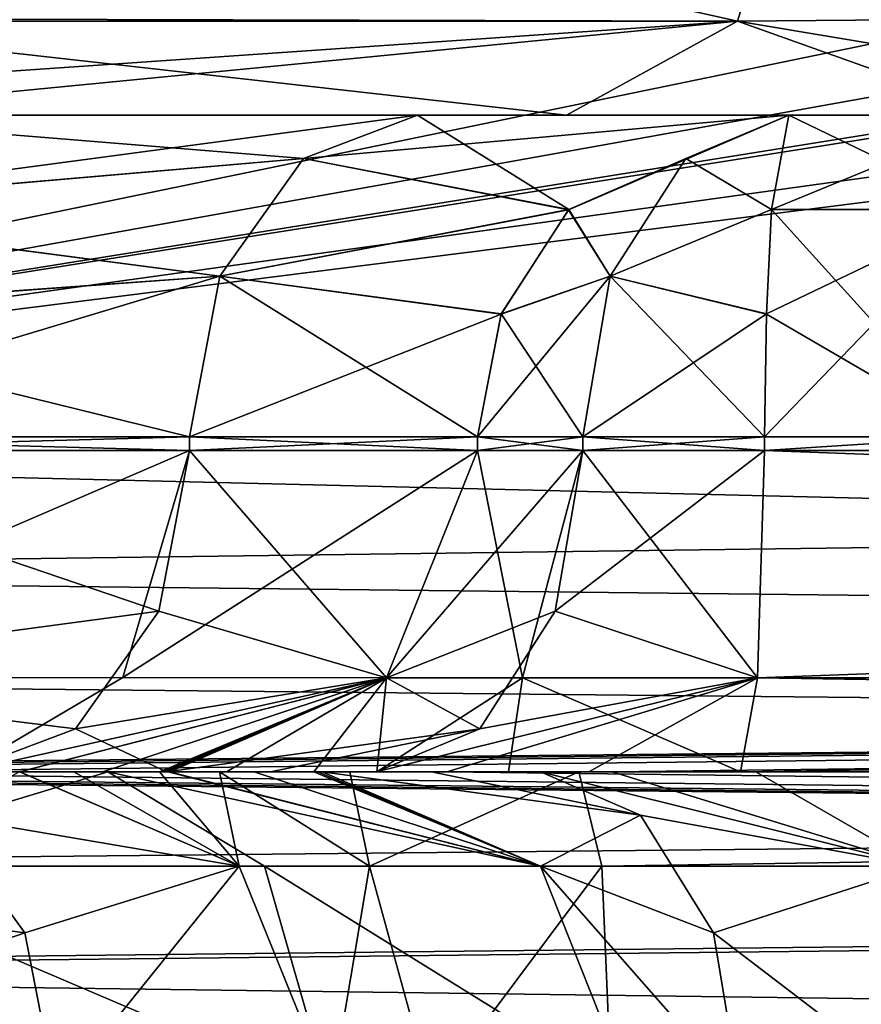
# Model space of a CAD drawing. Units: inches. Extents: x -5.3 to 2.7, y -3.8 to 7.8.
# Drawn here: x -3.4 to -3.2, y 4.5 to 4.8 of the extents above; entities that cross this region are included whole.
import ezdxf

# ---------------------------------------------------------------- set-up
doc = ezdxf.new("R2010")
doc.units = ezdxf.units.IN
doc.header["$LTSCALE"] = 65.185185
doc.header["$MEASUREMENT"] = 0
for name, color, linetype in [('154', 7, 'CONTINUOUS'), ('177', 7, 'CONTINUOUS'), ('178', 7, 'CONTINUOUS'), ('179', 7, 'CONTINUOUS'), ('220', 7, 'CONTINUOUS'), ('221', 7, 'CONTINUOUS'), ('327', 7, 'CONTINUOUS'), ('406', 7, 'CONTINUOUS'), ('423', 7, 'CONTINUOUS'), ('456', 7, 'CONTINUOUS'), ('457', 7, 'CONTINUOUS'), ('458', 7, 'CONTINUOUS'), ('459', 7, 'CONTINUOUS'), ('460', 7, 'CONTINUOUS'), ('461', 7, 'CONTINUOUS'), ('462', 7, 'CONTINUOUS'), ('470', 7, 'CONTINUOUS'), ('471', 7, 'CONTINUOUS'), ('472', 7, 'CONTINUOUS'), ('497', 7, 'CONTINUOUS'), ('498', 7, 'CONTINUOUS'), ('538', 7, 'CONTINUOUS'), ('551', 7, 'CONTINUOUS'), ('566', 7, 'CONTINUOUS'), ('568', 7, 'CONTINUOUS'), ('569', 7, 'CONTINUOUS'), ('570', 7, 'CONTINUOUS'), ('571', 7, 'CONTINUOUS'), ('572', 7, 'CONTINUOUS'), ('577', 7, 'CONTINUOUS'), ('578', 7, 'CONTINUOUS'), ('590', 7, 'CONTINUOUS'), ('597', 7, 'CONTINUOUS'), ('598', 7, 'CONTINUOUS'), ('605', 7, 'CONTINUOUS')]:
    doc.layers.add(name, color=color, linetype=linetype)

msp = doc.modelspace()

# ---------------------------------------------------------------- linework, layer by layer
at = {"layer": '154', "color": 161, "linetype": 'Continuous', "true_color": 0xa6abe6}
for points in [[(-3.6745, 4.61, 1.95968), (-0.91497, 4.61, 2.09464), (-3.53513, 4.61, 1.93409), (-3.6745, 4.61, 1.95968)], [(-3.53513, 4.61, 1.93409), (-0.91497, 4.61, 2.09464), (-3.4908, 4.61, 1.91925), (-3.53513, 4.61, 1.93409)], [(-3.4908, 4.61, 1.91925), (-0.91497, 4.61, 2.09464), (-3.13825, 4.61, 1.92583), (-3.4908, 4.61, 1.91925)], [(-3.46215, 4.61, 1.88171), (-3.4908, 4.61, 1.91925), (-3.13825, 4.61, 1.92583), (-3.46215, 4.61, 1.88171)], [(-3.22578, 4.61, 1.89954), (-3.46215, 4.61, 1.88171), (-3.18329, 4.61, 1.91813), (-3.22578, 4.61, 1.89954)], [(-3.18329, 4.61, 1.91813), (-3.46215, 4.61, 1.88171), (-3.13825, 4.61, 1.92583), (-3.18329, 4.61, 1.91813)], [(-3.35953, 4.61, -1.69319), (-3.34181, 4.61, -1.71098), (-3.35845, 4.61, -1.69693), (-3.35953, 4.61, -1.69319)], [(-3.35845, 4.61, -1.69693), (-3.34181, 4.61, -1.71098), (-3.35743, 4.61, -1.70071), (-3.35845, 4.61, -1.69693)], [(-3.35743, 4.61, -1.70071), (-3.34181, 4.61, -1.71098), (-3.32672, 4.61, -1.76521), (-3.35743, 4.61, -1.70071)], [(-3.3566, 4.61, 1.70381), (-3.33975, 4.61, 1.7449), (-3.33157, 4.61, 1.74043), (-3.3566, 4.61, 1.70381)], [(-3.34181, 4.61, -1.71098), (-3.30331, 4.61, -1.73725), (-3.32672, 4.61, -1.76521), (-3.34181, 4.61, -1.71098)], [(-3.33975, 4.61, 1.7449), (-3.31397, 4.61, 1.78079), (-3.33157, 4.61, 1.74043), (-3.33975, 4.61, 1.7449)], [(-3.32672, 4.61, -1.76521), (-3.30331, 4.61, -1.73725), (-3.29547, 4.61, -1.7985), (-3.32672, 4.61, -1.76521)], [(-3.30331, 4.61, -1.73725), (-3.23561, 4.61, -1.75735), (-3.29547, 4.61, -1.7985), (-3.30331, 4.61, -1.73725)], [(-3.23561, 4.61, -1.75735), (-3.27462, 4.61, -1.81368), (-3.29547, 4.61, -1.7985), (-3.23561, 4.61, -1.75735)], [(-2.44832, 4.61, -1.89802), (-3.27462, 4.61, -1.81368), (-3.23561, 4.61, -1.75735), (-2.44832, 4.61, -1.89802)], [(-1.42111, 4.61, -1.94257), (-2.44832, 4.61, -1.89802), (-3.23561, 4.61, -1.75735), (-1.42111, 4.61, -1.94257)]]:
    msp.add_3dface(points, dxfattribs=at)
at = {"layer": '177', "color": 161, "linetype": 'Continuous', "true_color": 0xa6abe6}
for points in [[(-3.33594, 4.58218, -1.59617), (-3.40093, 4.61, -1.6126), (-3.42463, 4.59727, -1.47094), (-3.33594, 4.58218, -1.59617)], [(-3.39932, 4.5625, -1.44709), (-3.42463, 4.59727, -1.47094), (-3.54436, 4.58218, -1.37495), (-3.39932, 4.5625, -1.44709)], [(-3.33594, 4.58218, -1.59617), (-3.42463, 4.59727, -1.47094), (-3.39932, 4.5625, -1.44709), (-3.33594, 4.58218, -1.59617)], [(-3.53645, 4.515, -1.34827), (-3.39932, 4.5625, -1.44709), (-3.54436, 4.58218, -1.37495), (-3.53645, 4.515, -1.34827)], [(-3.33594, 4.58218, -1.59617), (-3.39932, 4.5625, -1.44709), (-3.39006, 4.515, -1.43837), (-3.33594, 4.58218, -1.59617)], [(-3.30884, 4.515, -1.58986), (-3.33594, 4.58218, -1.59617), (-3.39006, 4.515, -1.43837), (-3.30884, 4.515, -1.58986)], [(-3.39006, 4.515, -1.43837), (-3.39932, 4.5625, -1.44709), (-3.53645, 4.515, -1.34827), (-3.39006, 4.515, -1.43837)]]:
    msp.add_3dface(points, dxfattribs=at)
at = {"layer": '178', "color": 161, "linetype": 'Continuous', "true_color": 0xa6abe6}
for points in [[(-3.40093, 4.61, -1.6126), (-3.33594, 4.58218, -1.59617), (-3.40077, 4.61, -1.6139), (-3.40093, 4.61, -1.6126)], [(-3.40077, 4.61, -1.6139), (-3.33594, 4.58218, -1.59617), (-3.38482, 4.61, -1.65611), (-3.40077, 4.61, -1.6139)], [(-3.33594, 4.58218, -1.59617), (-3.35953, 4.61, -1.69319), (-3.38482, 4.61, -1.65611), (-3.33594, 4.58218, -1.59617)], [(-3.34181, 4.61, -1.71098), (-3.35953, 4.61, -1.69319), (-3.33594, 4.58218, -1.59617), (-3.34181, 4.61, -1.71098)], [(-3.30331, 4.61, -1.73725), (-3.34181, 4.61, -1.71098), (-3.29748, 4.58218, -1.66052), (-3.30331, 4.61, -1.73725)], [(-3.29748, 4.58218, -1.66052), (-3.34181, 4.61, -1.71098), (-3.33594, 4.58218, -1.59617), (-3.29748, 4.58218, -1.66052)], [(-3.23561, 4.61, -1.75735), (-3.30331, 4.61, -1.73725), (-3.29748, 4.58218, -1.66052), (-3.23561, 4.61, -1.75735)], [(-3.22879, 4.58218, -1.69052), (-3.23561, 4.61, -1.75735), (-3.29748, 4.58218, -1.66052), (-3.22879, 4.58218, -1.69052)], [(-3.30884, 4.515, -1.58986), (-3.29748, 4.58218, -1.66052), (-3.33594, 4.58218, -1.59617), (-3.30884, 4.515, -1.58986)], [(-3.27909, 4.515, -1.63963), (-3.29748, 4.58218, -1.66052), (-3.30884, 4.515, -1.58986), (-3.27909, 4.515, -1.63963)], [(-3.22879, 4.58218, -1.69052), (-3.29748, 4.58218, -1.66052), (-3.27909, 4.515, -1.63963), (-3.22879, 4.58218, -1.69052)], [(-3.22596, 4.515, -1.66284), (-3.22879, 4.58218, -1.69052), (-3.27909, 4.515, -1.63963), (-3.22596, 4.515, -1.66284)]]:
    msp.add_3dface(points, dxfattribs=at)
at = {"layer": '179', "color": 161, "linetype": 'Continuous', "true_color": 0xa6abe6}
for points in [[(-1.42111, 4.61, -1.94257), (-3.23561, 4.61, -1.75735), (-3.22879, 4.58218, -1.69052), (-1.42111, 4.61, -1.94257)], [(-1.41429, 4.58218, -1.87574), (-1.42111, 4.61, -1.94257), (-3.22879, 4.58218, -1.69052), (-1.41429, 4.58218, -1.87574)], [(-3.22596, 4.515, -1.66284), (-1.41429, 4.58218, -1.87574), (-3.22879, 4.58218, -1.69052), (-3.22596, 4.515, -1.66284)], [(-1.41146, 4.515, -1.84806), (-1.41429, 4.58218, -1.87574), (-3.22596, 4.515, -1.66284), (-1.41146, 4.515, -1.84806)]]:
    msp.add_3dface(points, dxfattribs=at)
at = {"layer": '220', "color": 161, "linetype": 'Continuous', "true_color": 0xa6abe6}
for points in [[(-3.27911, 4.61, 1.85248), (-3.21736, 4.59727, 1.84783), (-3.31149, 4.61, 1.78884), (-3.27911, 4.61, 1.85248)], [(-3.31149, 4.61, 1.78884), (-3.21736, 4.59727, 1.84783), (-3.24696, 4.58218, 1.77018), (-3.31149, 4.61, 1.78884)], [(-3.24696, 4.61, 1.88496), (-3.21736, 4.59727, 1.84783), (-3.27911, 4.61, 1.85248), (-3.24696, 4.61, 1.88496)], [(-3.22578, 4.61, 1.89954), (-3.13497, 4.58218, 1.85874), (-3.24696, 4.61, 1.88496), (-3.22578, 4.61, 1.89954)], [(-3.24696, 4.61, 1.88496), (-3.13497, 4.58218, 1.85874), (-3.21736, 4.59727, 1.84783), (-3.24696, 4.61, 1.88496)], [(-3.22578, 4.61, 1.89954), (-3.18329, 4.61, 1.91813), (-3.13497, 4.58218, 1.85874), (-3.22578, 4.61, 1.89954)], [(-3.18329, 4.61, 1.91813), (-3.13825, 4.61, 1.92583), (-3.13497, 4.58218, 1.85874), (-3.18329, 4.61, 1.91813)], [(-3.21736, 4.59727, 1.84783), (-3.19579, 4.5625, 1.82056), (-3.24696, 4.58218, 1.77018), (-3.21736, 4.59727, 1.84783)], [(-3.21736, 4.59727, 1.84783), (-3.13497, 4.58218, 1.85874), (-3.19579, 4.5625, 1.82056), (-3.21736, 4.59727, 1.84783)], [(-3.19579, 4.5625, 1.82056), (-3.18789, 4.515, 1.81057), (-3.24696, 4.58218, 1.77018), (-3.19579, 4.5625, 1.82056)], [(-3.24696, 4.58218, 1.77018), (-3.18789, 4.515, 1.81057), (-3.22023, 4.515, 1.76245), (-3.24696, 4.58218, 1.77018)], [(-3.13497, 4.58218, 1.85874), (-3.13361, 4.515, 1.83094), (-3.19579, 4.5625, 1.82056), (-3.13497, 4.58218, 1.85874)], [(-3.19579, 4.5625, 1.82056), (-3.13361, 4.515, 1.83094), (-3.18789, 4.515, 1.81057), (-3.19579, 4.5625, 1.82056)]]:
    msp.add_3dface(points, dxfattribs=at)
at = {"layer": '221', "color": 161, "linetype": 'Continuous', "true_color": 0xa6abe6}
for points in [[(-3.46677, 4.58218, 1.56027), (-3.48244, 4.61, 1.62559), (-3.37484, 4.61, 1.68392), (-3.46677, 4.58218, 1.56027)], [(-3.37484, 4.61, 1.68392), (-3.48244, 4.61, 1.62559), (-3.4144, 4.61, 1.65382), (-3.37484, 4.61, 1.68392)], [(-3.46677, 4.58218, 1.56027), (-3.37484, 4.61, 1.68392), (-3.32853, 4.58213, 1.63555), (-3.46677, 4.58218, 1.56027)], [(-3.35711, 4.61, 1.70194), (-3.24696, 4.58218, 1.77018), (-3.37484, 4.61, 1.68392), (-3.35711, 4.61, 1.70194)], [(-3.37484, 4.61, 1.68392), (-3.24696, 4.58218, 1.77018), (-3.32853, 4.58213, 1.63555), (-3.37484, 4.61, 1.68392)], [(-3.3566, 4.61, 1.70381), (-3.24696, 4.58218, 1.77018), (-3.35711, 4.61, 1.70194), (-3.3566, 4.61, 1.70381)], [(-3.3566, 4.61, 1.70381), (-3.33157, 4.61, 1.74043), (-3.24696, 4.58218, 1.77018), (-3.3566, 4.61, 1.70381)], [(-3.33157, 4.61, 1.74043), (-3.31397, 4.61, 1.78079), (-3.24696, 4.58218, 1.77018), (-3.33157, 4.61, 1.74043)], [(-3.24696, 4.58218, 1.77018), (-3.31397, 4.61, 1.78079), (-3.3127, 4.61, 1.7848), (-3.24696, 4.58218, 1.77018)], [(-3.31149, 4.61, 1.78884), (-3.24696, 4.58218, 1.77018), (-3.3127, 4.61, 1.7848), (-3.31149, 4.61, 1.78884)], [(-3.30934, 4.515, 1.61545), (-3.46028, 4.515, 1.53321), (-3.46677, 4.58218, 1.56027), (-3.30934, 4.515, 1.61545)], [(-3.30934, 4.515, 1.61545), (-3.46677, 4.58218, 1.56027), (-3.32853, 4.58213, 1.63555), (-3.30934, 4.515, 1.61545)], [(-3.24696, 4.58218, 1.77018), (-3.22023, 4.515, 1.76245), (-3.32853, 4.58213, 1.63555), (-3.24696, 4.58218, 1.77018)], [(-3.22023, 4.515, 1.76245), (-3.30934, 4.515, 1.61545), (-3.32853, 4.58213, 1.63555), (-3.22023, 4.515, 1.76245)]]:
    msp.add_3dface(points, dxfattribs=at)
at = {"layer": '327', "color": 161, "linetype": 'Continuous', "true_color": 0xa6abe6}
for points in [[(-3.6745, 4.61, 1.95968), (-3.67778, 4.58217, 2.02678), (-0.91497, 4.61, 2.09464), (-3.6745, 4.61, 1.95968)], [(-0.91497, 4.61, 2.09464), (-3.67778, 4.58217, 2.02678), (-0.91319, 4.58209, 2.16206), (-0.91497, 4.61, 2.09464)], [(-3.67914, 4.515, 2.05456), (-0.91245, 4.515, 2.18988), (-0.91319, 4.58209, 2.16206), (-3.67914, 4.515, 2.05456)], [(-3.67879, 4.55134, 2.04734), (-3.67914, 4.515, 2.05456), (-0.91319, 4.58209, 2.16206), (-3.67879, 4.55134, 2.04734)], [(-3.67778, 4.58217, 2.02678), (-3.67879, 4.55134, 2.04734), (-0.91319, 4.58209, 2.16206), (-3.67778, 4.58217, 2.02678)]]:
    msp.add_3dface(points, dxfattribs=at)
at = {"layer": '406', "color": 161, "linetype": 'Continuous', "true_color": 0xa6abe6}
for points in [[(-3.7729, 4.61, -1.76282), (-1.02613, 4.58209, -2.1108), (-3.77972, 4.58218, -1.82964), (-3.7729, 4.61, -1.76282)], [(-1.02613, 4.58209, -2.1108), (-3.7729, 4.61, -1.76282), (-3.72483, 4.61, -1.76772), (-1.02613, 4.58209, -2.1108)], [(-3.6636, 4.61, -1.77397), (-1.02613, 4.58209, -2.1108), (-3.72483, 4.61, -1.76772), (-3.6636, 4.61, -1.77397)], [(-3.51051, 4.61, -1.7896), (-1.02613, 4.58209, -2.1108), (-3.6636, 4.61, -1.77397), (-3.51051, 4.61, -1.7896)], [(-3.27462, 4.61, -1.81368), (-1.02613, 4.58209, -2.1108), (-3.51051, 4.61, -1.7896), (-3.27462, 4.61, -1.81368)], [(-2.44832, 4.61, -1.89802), (-1.02613, 4.58209, -2.1108), (-3.27462, 4.61, -1.81368), (-2.44832, 4.61, -1.89802)], [(-3.77972, 4.58218, -1.82964), (-1.02613, 4.58209, -2.1108), (-3.78181, 4.55136, -1.85013), (-3.77972, 4.58218, -1.82964)], [(-1.02613, 4.58209, -2.1108), (-1.02687, 4.515, -2.13861), (-3.78181, 4.55136, -1.85013), (-1.02613, 4.58209, -2.1108)], [(-3.78181, 4.55136, -1.85013), (-1.02687, 4.515, -2.13861), (-3.78254, 4.515, -1.85733), (-3.78181, 4.55136, -1.85013)]]:
    msp.add_3dface(points, dxfattribs=at)
at = {"layer": '423', "color": 161, "linetype": 'Continuous', "true_color": 0xa6abe6}
for points in [[(-3.72483, 4.61, -1.8619), (-0.96983, 4.61, -2.06973), (-3.58483, 4.61, -1.84), (-3.72483, 4.61, -1.8619)], [(-3.58483, 4.61, -1.84), (-0.96983, 4.61, -2.06973), (-3.54014, 4.61, -1.82635), (-3.58483, 4.61, -1.84)], [(-3.51051, 4.61, -1.7896), (-3.54014, 4.61, -1.82635), (-3.18787, 4.61, -1.84223), (-3.51051, 4.61, -1.7896)], [(-3.54014, 4.61, -1.82635), (-0.96983, 4.61, -2.06973), (-3.18787, 4.61, -1.84223), (-3.54014, 4.61, -1.82635)], [(-3.27462, 4.61, -1.81368), (-3.51051, 4.61, -1.7896), (-3.23267, 4.61, -1.83335), (-3.27462, 4.61, -1.81368)], [(-3.23267, 4.61, -1.83335), (-3.51051, 4.61, -1.7896), (-3.18787, 4.61, -1.84223), (-3.23267, 4.61, -1.83335)], [(-3.35745, 4.61, 1.70071), (-3.4144, 4.61, 1.65382), (-3.4181, 4.61, 1.59439), (-3.35745, 4.61, 1.70071)], [(-3.37484, 4.61, 1.68392), (-3.4144, 4.61, 1.65382), (-3.35745, 4.61, 1.70071), (-3.37484, 4.61, 1.68392)], [(-3.40077, 4.61, -1.6139), (-3.38482, 4.61, -1.65611), (-3.37627, 4.61, -1.65171), (-3.40077, 4.61, -1.6139)], [(-3.38482, 4.61, -1.65611), (-3.35953, 4.61, -1.69319), (-3.37627, 4.61, -1.65171), (-3.38482, 4.61, -1.65611)], [(-3.35711, 4.61, 1.70194), (-3.37484, 4.61, 1.68392), (-3.35745, 4.61, 1.70071), (-3.35711, 4.61, 1.70194)], [(-3.3127, 4.61, 1.7848), (-3.31397, 4.61, 1.78079), (-3.29527, 4.61, 1.79869), (-3.3127, 4.61, 1.7848)], [(-3.31149, 4.61, 1.78884), (-3.3127, 4.61, 1.7848), (-3.29527, 4.61, 1.79869), (-3.31149, 4.61, 1.78884)], [(-3.27911, 4.61, 1.85248), (-3.31149, 4.61, 1.78884), (-3.29527, 4.61, 1.79869), (-3.27911, 4.61, 1.85248)], [(-3.25644, 4.61, 1.82375), (-3.27911, 4.61, 1.85248), (-3.29527, 4.61, 1.79869), (-3.25644, 4.61, 1.82375)], [(-3.24696, 4.61, 1.88496), (-3.27911, 4.61, 1.85248), (-3.25644, 4.61, 1.82375), (-3.24696, 4.61, 1.88496)], [(-3.18787, 4.61, 1.84223), (-3.24696, 4.61, 1.88496), (-3.25644, 4.61, 1.82375), (-3.18787, 4.61, 1.84223)], [(-3.22578, 4.61, 1.89954), (-3.24696, 4.61, 1.88496), (-3.18787, 4.61, 1.84223), (-3.22578, 4.61, 1.89954)], [(-2.39635, 4.61, 1.96212), (-3.22578, 4.61, 1.89954), (-3.18787, 4.61, 1.84223), (-2.39635, 4.61, 1.96212)], [(-0.96983, 4.61, -2.06973), (-2.44832, 4.61, -1.89802), (-3.18787, 4.61, -1.84223), (-0.96983, 4.61, -2.06973)], [(-1.36911, 4.61, 1.97944), (-2.39635, 4.61, 1.96212), (-3.18787, 4.61, 1.84223), (-1.36911, 4.61, 1.97944)]]:
    msp.add_3dface(points, dxfattribs=at)
at = {"layer": '456', "color": 161, "linetype": 'Continuous', "true_color": 0xa6abe6}
for points in [[(-1.36197, 4.705, -1.88471), (-3.18073, 4.705, -1.7475), (-3.18282, 4.63782, -1.77525), (-1.36197, 4.705, -1.88471)], [(-1.36197, 4.705, -1.88471), (-3.18282, 4.63782, -1.77525), (-1.36406, 4.63782, -1.91245), (-1.36197, 4.705, -1.88471)], [(-3.18787, 4.61, -1.84223), (-2.44832, 4.61, -1.89802), (-1.36406, 4.63782, -1.91245), (-3.18787, 4.61, -1.84223)], [(-3.18282, 4.63782, -1.77525), (-3.18787, 4.61, -1.84223), (-1.36406, 4.63782, -1.91245), (-3.18282, 4.63782, -1.77525)]]:
    msp.add_3dface(points, dxfattribs=at)
at = {"layer": '457', "color": 161, "linetype": 'Continuous', "true_color": 0xa6abe6}
for points in [[(-3.11793, 4.709, -1.75224), (-3.18073, 4.709, -1.7475), (-3.18073, 4.705, -1.7475), (-3.11793, 4.709, -1.75224)], [(-1.42539, 4.709, -1.87992), (-3.11793, 4.709, -1.75224), (-3.18073, 4.705, -1.7475), (-1.42539, 4.709, -1.87992)], [(-1.36197, 4.709, -1.88471), (-1.42539, 4.709, -1.87992), (-3.18073, 4.705, -1.7475), (-1.36197, 4.709, -1.88471)], [(-1.36197, 4.705, -1.88471), (-1.36197, 4.709, -1.88471), (-3.18073, 4.705, -1.7475), (-1.36197, 4.705, -1.88471)]]:
    msp.add_3dface(points, dxfattribs=at)
at = {"layer": '458', "color": 161, "linetype": 'Continuous', "true_color": 0xa6abe6}
for points in [[(-3.11584, 4.77618, -1.72449), (-3.11078, 4.804, -1.65751), (-3.17863, 4.7762, -1.71974), (-3.11584, 4.77618, -1.72449)], [(-3.17863, 4.7762, -1.71974), (-3.11078, 4.804, -1.65751), (-3.17358, 4.804, -1.65277), (-3.17863, 4.7762, -1.71974)], [(-3.11793, 4.709, -1.75224), (-3.11584, 4.77618, -1.72449), (-3.18073, 4.709, -1.7475), (-3.11793, 4.709, -1.75224)], [(-3.18073, 4.709, -1.7475), (-3.11584, 4.77618, -1.72449), (-3.18018, 4.74536, -1.74029), (-3.18073, 4.709, -1.7475)], [(-3.18018, 4.74536, -1.74029), (-3.11584, 4.77618, -1.72449), (-3.17863, 4.7762, -1.71974), (-3.18018, 4.74536, -1.74029)]]:
    msp.add_3dface(points, dxfattribs=at)
at = {"layer": '459', "color": 161, "linetype": 'Continuous', "true_color": 0xa6abe6}
for points in [[(-3.17358, 4.804, -1.65277), (-3.23864, 4.77611, -1.66974), (-3.20402, 4.79127, -1.68924), (-3.17358, 4.804, -1.65277)], [(-3.17863, 4.7762, -1.71974), (-3.17358, 4.804, -1.65277), (-3.20402, 4.79127, -1.68924), (-3.17863, 4.7762, -1.71974)], [(-3.20402, 4.79127, -1.68924), (-3.23864, 4.77611, -1.66974), (-3.2263, 4.7565, -1.71593), (-3.20402, 4.79127, -1.68924)], [(-3.17863, 4.7762, -1.71974), (-3.20402, 4.79127, -1.68924), (-3.2263, 4.7565, -1.71593), (-3.17863, 4.7762, -1.71974)], [(-3.18018, 4.74536, -1.74029), (-3.17863, 4.7762, -1.71974), (-3.2263, 4.7565, -1.71593), (-3.18018, 4.74536, -1.74029)], [(-3.23864, 4.77611, -1.66974), (-3.25857, 4.74521, -1.67493), (-3.2263, 4.7565, -1.71593), (-3.23864, 4.77611, -1.66974)], [(-3.26551, 4.709, -1.67674), (-3.23445, 4.709, -1.72571), (-3.2263, 4.7565, -1.71593), (-3.26551, 4.709, -1.67674)], [(-3.25857, 4.74521, -1.67493), (-3.26551, 4.709, -1.67674), (-3.2263, 4.7565, -1.71593), (-3.25857, 4.74521, -1.67493)], [(-3.23445, 4.709, -1.72571), (-3.18018, 4.74536, -1.74029), (-3.2263, 4.7565, -1.71593), (-3.23445, 4.709, -1.72571)], [(-3.18073, 4.709, -1.7475), (-3.18018, 4.74536, -1.74029), (-3.23445, 4.709, -1.72571), (-3.18073, 4.709, -1.7475)]]:
    msp.add_3dface(points, dxfattribs=at)
at = {"layer": '460', "color": 161, "linetype": 'Continuous', "true_color": 0xa6abe6}
for points in [[(-3.26551, 4.705, -1.67674), (-3.23445, 4.705, -1.72571), (-3.26551, 4.709, -1.67674), (-3.26551, 4.705, -1.67674)], [(-3.26551, 4.709, -1.67674), (-3.23445, 4.705, -1.72571), (-3.23445, 4.709, -1.72571), (-3.26551, 4.709, -1.67674)], [(-3.18073, 4.705, -1.7475), (-3.18073, 4.709, -1.7475), (-3.23445, 4.709, -1.72571), (-3.18073, 4.705, -1.7475)], [(-3.23445, 4.705, -1.72571), (-3.18073, 4.705, -1.7475), (-3.23445, 4.709, -1.72571), (-3.23445, 4.705, -1.72571)]]:
    msp.add_3dface(points, dxfattribs=at)
at = {"layer": '461', "color": 161, "linetype": 'Continuous', "true_color": 0xa6abe6}
for points in [[(-3.26551, 4.705, -1.67674), (-3.29243, 4.63782, -1.68376), (-3.23445, 4.705, -1.72571), (-3.26551, 4.705, -1.67674)], [(-3.29243, 4.63782, -1.68376), (-3.24261, 4.6575, -1.73548), (-3.23445, 4.705, -1.72571), (-3.29243, 4.63782, -1.68376)], [(-3.24261, 4.6575, -1.73548), (-3.18073, 4.705, -1.7475), (-3.23445, 4.705, -1.72571), (-3.24261, 4.6575, -1.73548)], [(-3.18073, 4.705, -1.7475), (-3.24261, 4.6575, -1.73548), (-3.18282, 4.63782, -1.77525), (-3.18073, 4.705, -1.7475)], [(-3.29243, 4.63782, -1.68376), (-3.26489, 4.62273, -1.76217), (-3.24261, 4.6575, -1.73548), (-3.29243, 4.63782, -1.68376)], [(-3.24261, 4.6575, -1.73548), (-3.26489, 4.62273, -1.76217), (-3.18282, 4.63782, -1.77525), (-3.24261, 4.6575, -1.73548)], [(-3.29243, 4.63782, -1.68376), (-3.35743, 4.61, -1.70071), (-3.26489, 4.62273, -1.76217), (-3.29243, 4.63782, -1.68376)], [(-3.29547, 4.61, -1.7985), (-3.27462, 4.61, -1.81368), (-3.18282, 4.63782, -1.77525), (-3.29547, 4.61, -1.7985)], [(-3.26489, 4.62273, -1.76217), (-3.29547, 4.61, -1.7985), (-3.18282, 4.63782, -1.77525), (-3.26489, 4.62273, -1.76217)], [(-3.27462, 4.61, -1.81368), (-3.23267, 4.61, -1.83335), (-3.18282, 4.63782, -1.77525), (-3.27462, 4.61, -1.81368)], [(-3.23267, 4.61, -1.83335), (-3.18787, 4.61, -1.84223), (-3.18282, 4.63782, -1.77525), (-3.23267, 4.61, -1.83335)], [(-3.35743, 4.61, -1.70071), (-3.32672, 4.61, -1.76521), (-3.26489, 4.62273, -1.76217), (-3.35743, 4.61, -1.70071)], [(-3.32672, 4.61, -1.76521), (-3.29547, 4.61, -1.7985), (-3.26489, 4.62273, -1.76217), (-3.32672, 4.61, -1.76521)]]:
    msp.add_3dface(points, dxfattribs=at)
at = {"layer": '462', "color": 161, "linetype": 'Continuous', "true_color": 0xa6abe6}
for points in [[(-3.49942, 4.705, -1.44124), (-3.50662, 4.63782, -1.46812), (-3.3507, 4.705, -1.52744), (-3.49942, 4.705, -1.44124)], [(-3.50662, 4.63782, -1.46812), (-3.3704, 4.63788, -1.54701), (-3.3507, 4.705, -1.52744), (-3.50662, 4.63782, -1.46812)], [(-3.3507, 4.705, -1.52744), (-3.3704, 4.63788, -1.54701), (-3.26551, 4.705, -1.67674), (-3.3507, 4.705, -1.52744)], [(-3.26551, 4.705, -1.67674), (-3.3704, 4.63788, -1.54701), (-3.29243, 4.63782, -1.68376), (-3.26551, 4.705, -1.67674)], [(-3.50662, 4.63782, -1.46812), (-3.41771, 4.61, -1.59449), (-3.3704, 4.63788, -1.54701), (-3.50662, 4.63782, -1.46812)], [(-3.3704, 4.63788, -1.54701), (-3.41771, 4.61, -1.59449), (-3.29243, 4.63782, -1.68376), (-3.3704, 4.63788, -1.54701)], [(-3.41771, 4.61, -1.59449), (-3.40093, 4.61, -1.6126), (-3.29243, 4.63782, -1.68376), (-3.41771, 4.61, -1.59449)], [(-3.40093, 4.61, -1.6126), (-3.40077, 4.61, -1.6139), (-3.29243, 4.63782, -1.68376), (-3.40093, 4.61, -1.6126)], [(-3.40077, 4.61, -1.6139), (-3.37627, 4.61, -1.65171), (-3.29243, 4.63782, -1.68376), (-3.40077, 4.61, -1.6139)], [(-3.37627, 4.61, -1.65171), (-3.35953, 4.61, -1.69319), (-3.29243, 4.63782, -1.68376), (-3.37627, 4.61, -1.65171)], [(-3.35953, 4.61, -1.69319), (-3.35845, 4.61, -1.69693), (-3.29243, 4.63782, -1.68376), (-3.35953, 4.61, -1.69319)], [(-3.35845, 4.61, -1.69693), (-3.35743, 4.61, -1.70071), (-3.29243, 4.63782, -1.68376), (-3.35845, 4.61, -1.69693)]]:
    msp.add_3dface(points, dxfattribs=at)
at = {"layer": '470', "color": 161, "linetype": 'Continuous', "true_color": 0xa6abe6}
for points in [[(-3.49942, 4.705, 1.44124), (-3.35973, 4.6575, 1.53641), (-3.50662, 4.63782, 1.46812), (-3.49942, 4.705, 1.44124)], [(-3.3507, 4.705, 1.52744), (-3.35973, 4.6575, 1.53641), (-3.49942, 4.705, 1.44124), (-3.3507, 4.705, 1.52744)], [(-3.29243, 4.63782, 1.68376), (-3.35973, 4.6575, 1.53641), (-3.3507, 4.705, 1.52744), (-3.29243, 4.63782, 1.68376)], [(-3.26551, 4.705, 1.67674), (-3.29243, 4.63782, 1.68376), (-3.3507, 4.705, 1.52744), (-3.26551, 4.705, 1.67674)], [(-3.35973, 4.6575, 1.53641), (-3.3844, 4.62273, 1.56092), (-3.50662, 4.63782, 1.46812), (-3.35973, 4.6575, 1.53641)], [(-3.29243, 4.63782, 1.68376), (-3.3844, 4.62273, 1.56092), (-3.35973, 4.6575, 1.53641), (-3.29243, 4.63782, 1.68376)], [(-3.3844, 4.62273, 1.56092), (-3.4181, 4.61, 1.59439), (-3.50662, 4.63782, 1.46812), (-3.3844, 4.62273, 1.56092)], [(-3.29243, 4.63782, 1.68376), (-3.35745, 4.61, 1.70071), (-3.3844, 4.62273, 1.56092), (-3.29243, 4.63782, 1.68376)], [(-3.35745, 4.61, 1.70071), (-3.4181, 4.61, 1.59439), (-3.3844, 4.62273, 1.56092), (-3.35745, 4.61, 1.70071)]]:
    msp.add_3dface(points, dxfattribs=at)
at = {"layer": '471', "color": 161, "linetype": 'Continuous', "true_color": 0xa6abe6}
for points in [[(-3.26551, 4.705, 1.67674), (-3.25228, 4.63782, 1.74707), (-3.29243, 4.63782, 1.68376), (-3.26551, 4.705, 1.67674)], [(-3.23445, 4.705, 1.72571), (-3.25228, 4.63782, 1.74707), (-3.26551, 4.705, 1.67674), (-3.23445, 4.705, 1.72571)], [(-3.18282, 4.63782, 1.77525), (-3.25228, 4.63782, 1.74707), (-3.23445, 4.705, 1.72571), (-3.18282, 4.63782, 1.77525)], [(-3.18073, 4.705, 1.7475), (-3.18282, 4.63782, 1.77525), (-3.23445, 4.705, 1.72571), (-3.18073, 4.705, 1.7475)], [(-3.35711, 4.61, 1.70194), (-3.35745, 4.61, 1.70071), (-3.29243, 4.63782, 1.68376), (-3.35711, 4.61, 1.70194)], [(-3.3566, 4.61, 1.70381), (-3.35711, 4.61, 1.70194), (-3.29243, 4.63782, 1.68376), (-3.3566, 4.61, 1.70381)], [(-3.33975, 4.61, 1.7449), (-3.3566, 4.61, 1.70381), (-3.29243, 4.63782, 1.68376), (-3.33975, 4.61, 1.7449)], [(-3.31397, 4.61, 1.78079), (-3.33975, 4.61, 1.7449), (-3.29243, 4.63782, 1.68376), (-3.31397, 4.61, 1.78079)], [(-3.29527, 4.61, 1.79869), (-3.31397, 4.61, 1.78079), (-3.29243, 4.63782, 1.68376), (-3.29527, 4.61, 1.79869)], [(-3.25644, 4.61, 1.82375), (-3.29527, 4.61, 1.79869), (-3.25228, 4.63782, 1.74707), (-3.25644, 4.61, 1.82375)], [(-3.25228, 4.63782, 1.74707), (-3.29527, 4.61, 1.79869), (-3.29243, 4.63782, 1.68376), (-3.25228, 4.63782, 1.74707)], [(-3.18787, 4.61, 1.84223), (-3.25644, 4.61, 1.82375), (-3.25228, 4.63782, 1.74707), (-3.18787, 4.61, 1.84223)], [(-3.18282, 4.63782, 1.77525), (-3.18787, 4.61, 1.84223), (-3.25228, 4.63782, 1.74707), (-3.18282, 4.63782, 1.77525)]]:
    msp.add_3dface(points, dxfattribs=at)
at = {"layer": '472', "color": 161, "linetype": 'Continuous', "true_color": 0xa6abe6}
for points in [[(-3.18073, 4.705, 1.7475), (-1.36406, 4.63782, 1.91245), (-3.18282, 4.63782, 1.77525), (-3.18073, 4.705, 1.7475)], [(-3.18073, 4.705, 1.7475), (-1.36197, 4.705, 1.88471), (-1.36406, 4.63782, 1.91245), (-3.18073, 4.705, 1.7475)], [(-1.36911, 4.61, 1.97944), (-3.18787, 4.61, 1.84223), (-3.18282, 4.63782, 1.77525), (-1.36911, 4.61, 1.97944)], [(-1.36406, 4.63782, 1.91245), (-1.36911, 4.61, 1.97944), (-3.18282, 4.63782, 1.77525), (-1.36406, 4.63782, 1.91245)]]:
    msp.add_3dface(points, dxfattribs=at)
at = {"layer": '497', "color": 161, "linetype": 'Continuous', "true_color": 0xa6abe6}
for points in [[(-3.47483, 4.804, 1.34948), (-3.47483, 4.804, 1.28766), (-3.23921, 4.804, 1.41978), (-3.47483, 4.804, 1.34948)], [(-3.47483, 4.804, 1.34948), (-3.23921, 4.804, 1.41978), (-3.28331, 4.804, 1.46051), (-3.47483, 4.804, 1.34948)], [(-3.11078, 4.804, 1.65751), (-3.17358, 4.804, 1.65277), (-3.28331, 4.804, 1.46051), (-3.11078, 4.804, 1.65751)], [(-3.23921, 4.804, 1.41978), (-3.11078, 4.804, 1.65751), (-3.28331, 4.804, 1.46051), (-3.23921, 4.804, 1.41978)]]:
    msp.add_3dface(points, dxfattribs=at)
at = {"layer": '498', "color": 161, "linetype": 'Continuous', "true_color": 0xa6abe6}
for points in [[(-3.47483, 4.804, -1.34948), (-3.28331, 4.804, -1.46051), (-3.23926, 4.804, -1.41974), (-3.47483, 4.804, -1.34948)], [(-3.47483, 4.804, -1.28765), (-3.47483, 4.804, -1.34948), (-3.23926, 4.804, -1.41974), (-3.47483, 4.804, -1.28765)], [(-3.28331, 4.804, -1.46051), (-3.17358, 4.804, -1.65277), (-3.23926, 4.804, -1.41974), (-3.28331, 4.804, -1.46051)], [(-3.17358, 4.804, -1.65277), (-3.11078, 4.804, -1.65751), (-3.23926, 4.804, -1.41974), (-3.17358, 4.804, -1.65277)]]:
    msp.add_3dface(points, dxfattribs=at)
at = {"layer": '538', "color": 161, "linetype": 'Continuous', "true_color": 0xa6abe6}
for points in [[(-3.16791, 4.899, -1.35679), (-3.49031, 4.899, -1.18775), (-3.18868, 4.83183, -1.37534), (-3.16791, 4.899, -1.35679)], [(-3.18868, 4.83183, -1.37534), (-3.49031, 4.899, -1.18775), (-3.48677, 4.83184, -1.21658), (-3.18868, 4.83183, -1.37534)], [(-3.03746, 4.83312, -1.67826), (-3.16791, 4.899, -1.35679), (-3.18868, 4.83183, -1.37534), (-3.03746, 4.83312, -1.67826)], [(-3.47483, 4.804, -1.28765), (-3.23926, 4.804, -1.41974), (-3.48677, 4.83184, -1.21658), (-3.47483, 4.804, -1.28765)], [(-3.23926, 4.804, -1.41974), (-3.18868, 4.83183, -1.37534), (-3.48677, 4.83184, -1.21658), (-3.23926, 4.804, -1.41974)], [(-3.23926, 4.804, -1.41974), (-3.11078, 4.804, -1.65751), (-3.18868, 4.83183, -1.37534), (-3.23926, 4.804, -1.41974)], [(-3.06969, 4.81191, -1.66998), (-3.03746, 4.83312, -1.67826), (-3.18868, 4.83183, -1.37534), (-3.06969, 4.81191, -1.66998)], [(-3.11078, 4.804, -1.65751), (-3.06969, 4.81191, -1.66998), (-3.18868, 4.83183, -1.37534), (-3.11078, 4.804, -1.65751)]]:
    msp.add_3dface(points, dxfattribs=at)
at = {"layer": '551', "color": 161, "linetype": 'Continuous', "true_color": 0xa6abe6}
for points in [[(-3.18073, 4.709, 1.7475), (-3.11793, 4.709, 1.75224), (-1.36197, 4.705, 1.88471), (-3.18073, 4.709, 1.7475)], [(-3.18073, 4.705, 1.7475), (-3.18073, 4.709, 1.7475), (-1.36197, 4.705, 1.88471), (-3.18073, 4.705, 1.7475)]]:
    msp.add_3dface(points, dxfattribs=at)
at = {"layer": '566', "color": 161, "linetype": 'Continuous', "true_color": 0xa6abe6}
for points in [[(-3.48688, 4.83264, 1.21577), (-3.16797, 4.899, 1.35673), (-3.18871, 4.83183, 1.3753), (-3.48688, 4.83264, 1.21577)], [(-3.16797, 4.899, 1.35673), (-3.03744, 4.83313, 1.67827), (-3.18871, 4.83183, 1.3753), (-3.16797, 4.899, 1.35673)], [(-3.48218, 4.81166, 1.24782), (-3.48688, 4.83264, 1.21577), (-3.18871, 4.83183, 1.3753), (-3.48218, 4.81166, 1.24782)], [(-3.47483, 4.804, 1.28766), (-3.48218, 4.81166, 1.24782), (-3.18871, 4.83183, 1.3753), (-3.47483, 4.804, 1.28766)], [(-3.23921, 4.804, 1.41978), (-3.47483, 4.804, 1.28766), (-3.18871, 4.83183, 1.3753), (-3.23921, 4.804, 1.41978)], [(-3.11078, 4.804, 1.65751), (-3.23921, 4.804, 1.41978), (-3.18871, 4.83183, 1.3753), (-3.11078, 4.804, 1.65751)], [(-3.03744, 4.83313, 1.67827), (-3.11078, 4.804, 1.65751), (-3.18871, 4.83183, 1.3753), (-3.03744, 4.83313, 1.67827)]]:
    msp.add_3dface(points, dxfattribs=at)
at = {"layer": '568', "color": 161, "linetype": 'Continuous', "true_color": 0xa6abe6}
for points in [[(-3.17358, 4.804, 1.65277), (-3.11584, 4.77618, 1.72449), (-3.17864, 4.77613, 1.7198), (-3.17358, 4.804, 1.65277)], [(-3.11078, 4.804, 1.65751), (-3.11584, 4.77618, 1.72449), (-3.17358, 4.804, 1.65277), (-3.11078, 4.804, 1.65751)], [(-3.17864, 4.77613, 1.7198), (-3.11793, 4.709, 1.75224), (-3.18019, 4.74525, 1.74033), (-3.17864, 4.77613, 1.7198)], [(-3.11584, 4.77618, 1.72449), (-3.11793, 4.709, 1.75224), (-3.17864, 4.77613, 1.7198), (-3.11584, 4.77618, 1.72449)], [(-3.11793, 4.709, 1.75224), (-3.18073, 4.709, 1.7475), (-3.18019, 4.74525, 1.74033), (-3.11793, 4.709, 1.75224)]]:
    msp.add_3dface(points, dxfattribs=at)
at = {"layer": '569', "color": 161, "linetype": 'Continuous', "true_color": 0xa6abe6}
for points in [[(-3.23858, 4.77618, 1.66972), (-3.17358, 4.804, 1.65277), (-3.20402, 4.79127, 1.68924), (-3.23858, 4.77618, 1.66972)], [(-3.17358, 4.804, 1.65277), (-3.17864, 4.77613, 1.7198), (-3.20402, 4.79127, 1.68924), (-3.17358, 4.804, 1.65277)], [(-3.23858, 4.77618, 1.66972), (-3.20402, 4.79127, 1.68924), (-3.2263, 4.7565, 1.71593), (-3.23858, 4.77618, 1.66972)], [(-3.20402, 4.79127, 1.68924), (-3.17864, 4.77613, 1.7198), (-3.2263, 4.7565, 1.71593), (-3.20402, 4.79127, 1.68924)], [(-3.25853, 4.74532, 1.67492), (-3.23858, 4.77618, 1.66972), (-3.2263, 4.7565, 1.71593), (-3.25853, 4.74532, 1.67492)], [(-3.17864, 4.77613, 1.7198), (-3.18019, 4.74525, 1.74033), (-3.2263, 4.7565, 1.71593), (-3.17864, 4.77613, 1.7198)], [(-3.23445, 4.709, 1.72571), (-3.25853, 4.74532, 1.67492), (-3.2263, 4.7565, 1.71593), (-3.23445, 4.709, 1.72571)], [(-3.18073, 4.709, 1.7475), (-3.23445, 4.709, 1.72571), (-3.2263, 4.7565, 1.71593), (-3.18073, 4.709, 1.7475)], [(-3.18019, 4.74525, 1.74033), (-3.18073, 4.709, 1.7475), (-3.2263, 4.7565, 1.71593), (-3.18019, 4.74525, 1.74033)], [(-3.26551, 4.709, 1.67674), (-3.25853, 4.74532, 1.67492), (-3.23445, 4.709, 1.72571), (-3.26551, 4.709, 1.67674)]]:
    msp.add_3dface(points, dxfattribs=at)
at = {"layer": '570', "color": 161, "linetype": 'Continuous', "true_color": 0xa6abe6}
for points in [[(-3.23445, 4.705, 1.72571), (-3.26551, 4.705, 1.67674), (-3.23445, 4.709, 1.72571), (-3.23445, 4.705, 1.72571)], [(-3.26551, 4.705, 1.67674), (-3.26551, 4.709, 1.67674), (-3.23445, 4.709, 1.72571), (-3.26551, 4.705, 1.67674)], [(-3.18073, 4.709, 1.7475), (-3.18073, 4.705, 1.7475), (-3.23445, 4.705, 1.72571), (-3.18073, 4.709, 1.7475)], [(-3.18073, 4.709, 1.7475), (-3.23445, 4.705, 1.72571), (-3.23445, 4.709, 1.72571), (-3.18073, 4.709, 1.7475)]]:
    msp.add_3dface(points, dxfattribs=at)
at = {"layer": '571', "color": 161, "linetype": 'Continuous', "true_color": 0xa6abe6}
for points in [[(-3.3507, 4.705, 1.52744), (-3.49942, 4.705, 1.44124), (-3.3507, 4.709, 1.52744), (-3.3507, 4.705, 1.52744)], [(-3.3507, 4.709, 1.52744), (-3.49942, 4.705, 1.44124), (-3.49942, 4.709, 1.44124), (-3.3507, 4.709, 1.52744)], [(-3.26551, 4.705, 1.67674), (-3.3507, 4.705, 1.52744), (-3.26551, 4.709, 1.67674), (-3.26551, 4.705, 1.67674)], [(-3.26551, 4.709, 1.67674), (-3.3507, 4.705, 1.52744), (-3.3507, 4.709, 1.52744), (-3.26551, 4.709, 1.67674)]]:
    msp.add_3dface(points, dxfattribs=at)
at = {"layer": '572', "color": 161, "linetype": 'Continuous', "true_color": 0xa6abe6}
for points in [[(-3.47483, 4.804, 1.34948), (-3.317, 4.79127, 1.49397), (-3.49224, 4.7761, 1.41444), (-3.47483, 4.804, 1.34948)], [(-3.47483, 4.804, 1.34948), (-3.28331, 4.804, 1.46051), (-3.317, 4.79127, 1.49397), (-3.47483, 4.804, 1.34948)], [(-3.28331, 4.804, 1.46051), (-3.23858, 4.77618, 1.66972), (-3.317, 4.79127, 1.49397), (-3.28331, 4.804, 1.46051)], [(-3.28331, 4.804, 1.46051), (-3.17358, 4.804, 1.65277), (-3.23858, 4.77618, 1.66972), (-3.28331, 4.804, 1.46051)], [(-3.317, 4.79127, 1.49397), (-3.34167, 4.7565, 1.51847), (-3.49224, 4.7761, 1.41444), (-3.317, 4.79127, 1.49397)], [(-3.317, 4.79127, 1.49397), (-3.23858, 4.77618, 1.66972), (-3.34167, 4.7565, 1.51847), (-3.317, 4.79127, 1.49397)], [(-3.23858, 4.77618, 1.66972), (-3.25853, 4.74532, 1.67492), (-3.34167, 4.7565, 1.51847), (-3.23858, 4.77618, 1.66972)], [(-3.49224, 4.7761, 1.41444), (-3.34167, 4.7565, 1.51847), (-3.49756, 4.74519, 1.43433), (-3.49224, 4.7761, 1.41444)], [(-3.34167, 4.7565, 1.51847), (-3.3507, 4.709, 1.52744), (-3.49756, 4.74519, 1.43433), (-3.34167, 4.7565, 1.51847)], [(-3.34167, 4.7565, 1.51847), (-3.26551, 4.709, 1.67674), (-3.3507, 4.709, 1.52744), (-3.34167, 4.7565, 1.51847)], [(-3.25853, 4.74532, 1.67492), (-3.26551, 4.709, 1.67674), (-3.34167, 4.7565, 1.51847), (-3.25853, 4.74532, 1.67492)], [(-3.3507, 4.709, 1.52744), (-3.49942, 4.709, 1.44124), (-3.49756, 4.74519, 1.43433), (-3.3507, 4.709, 1.52744)]]:
    msp.add_3dface(points, dxfattribs=at)
at = {"layer": '577', "color": 161, "linetype": 'Continuous', "true_color": 0xa6abe6}
for points in [[(-3.49942, 4.709, -1.44124), (-3.49942, 4.705, -1.44124), (-3.3507, 4.705, -1.52744), (-3.49942, 4.709, -1.44124)], [(-3.49942, 4.709, -1.44124), (-3.3507, 4.705, -1.52744), (-3.3507, 4.709, -1.52744), (-3.49942, 4.709, -1.44124)], [(-3.3507, 4.705, -1.52744), (-3.26551, 4.705, -1.67674), (-3.3507, 4.709, -1.52744), (-3.3507, 4.705, -1.52744)], [(-3.26551, 4.705, -1.67674), (-3.26551, 4.709, -1.67674), (-3.3507, 4.709, -1.52744), (-3.26551, 4.705, -1.67674)]]:
    msp.add_3dface(points, dxfattribs=at)
at = {"layer": '578', "color": 161, "linetype": 'Continuous', "true_color": 0xa6abe6}
for points in [[(-3.28331, 4.804, -1.46051), (-3.47483, 4.804, -1.34948), (-3.49222, 4.77618, -1.41437), (-3.28331, 4.804, -1.46051)], [(-3.28331, 4.804, -1.46051), (-3.49222, 4.77618, -1.41437), (-3.317, 4.79127, -1.49397), (-3.28331, 4.804, -1.46051)], [(-3.17358, 4.804, -1.65277), (-3.28331, 4.804, -1.46051), (-3.317, 4.79127, -1.49397), (-3.17358, 4.804, -1.65277)], [(-3.23864, 4.77611, -1.66974), (-3.17358, 4.804, -1.65277), (-3.317, 4.79127, -1.49397), (-3.23864, 4.77611, -1.66974)], [(-3.317, 4.79127, -1.49397), (-3.49222, 4.77618, -1.41437), (-3.34167, 4.7565, -1.51847), (-3.317, 4.79127, -1.49397)], [(-3.23864, 4.77611, -1.66974), (-3.317, 4.79127, -1.49397), (-3.34167, 4.7565, -1.51847), (-3.23864, 4.77611, -1.66974)], [(-3.49222, 4.77618, -1.41437), (-3.49755, 4.74531, -1.43428), (-3.34167, 4.7565, -1.51847), (-3.49222, 4.77618, -1.41437)], [(-3.25857, 4.74521, -1.67493), (-3.23864, 4.77611, -1.66974), (-3.34167, 4.7565, -1.51847), (-3.25857, 4.74521, -1.67493)], [(-3.49755, 4.74531, -1.43428), (-3.49942, 4.709, -1.44124), (-3.34167, 4.7565, -1.51847), (-3.49755, 4.74531, -1.43428)], [(-3.34167, 4.7565, -1.51847), (-3.49942, 4.709, -1.44124), (-3.3507, 4.709, -1.52744), (-3.34167, 4.7565, -1.51847)], [(-3.25857, 4.74521, -1.67493), (-3.34167, 4.7565, -1.51847), (-3.3507, 4.709, -1.52744), (-3.25857, 4.74521, -1.67493)], [(-3.26551, 4.709, -1.67674), (-3.25857, 4.74521, -1.67493), (-3.3507, 4.709, -1.52744), (-3.26551, 4.709, -1.67674)]]:
    msp.add_3dface(points, dxfattribs=at)
at = {"layer": '590', "color": 161, "linetype": 'Continuous', "true_color": 0xa6abe6}
for points in [[(-3.15416, 6.885, 2.00022), (-0.96983, 4.705, 2.165), (-3.13079, 6.90689, 2.00198), (-3.15416, 6.885, 2.00022)], [(-3.15416, 5.179, 2.00022), (-0.96983, 4.705, 2.165), (-3.15416, 6.885, 2.00022), (-3.15416, 5.179, 2.00022)], [(-3.20849, 5.12693, 1.99612), (-0.96983, 4.705, 2.165), (-3.15416, 5.179, 2.00022), (-3.20849, 5.12693, 1.99612)], [(-3.25651, 5.09048, 1.9925), (-0.96983, 4.705, 2.165), (-3.20849, 5.12693, 1.99612), (-3.25651, 5.09048, 1.9925)], [(-3.26307, 5.08643, 1.992), (-0.96983, 4.705, 2.165), (-3.25651, 5.09048, 1.9925), (-3.26307, 5.08643, 1.992)], [(-3.37005, 5.054, 1.98393), (-0.96983, 4.705, 2.165), (-3.26307, 5.08643, 1.992), (-3.37005, 5.054, 1.98393)], [(-3.73198, 4.705, 1.95663), (-0.96983, 4.705, 2.165), (-3.73198, 5.054, 1.95663), (-3.73198, 4.705, 1.95663)], [(-3.73198, 5.054, 1.95663), (-0.96983, 4.705, 2.165), (-3.37005, 5.054, 1.98393), (-3.73198, 5.054, 1.95663)]]:
    msp.add_3dface(points, dxfattribs=at)
at = {"layer": '597', "color": 161, "linetype": 'Continuous', "true_color": 0xa6abe6}
for points in [[(-3.73198, 4.705, -1.95663), (-0.96983, 4.705, -2.165), (-0.96983, 4.63791, -2.13718), (-3.73198, 4.705, -1.95663)], [(-3.72988, 4.63782, -1.92888), (-3.73198, 4.705, -1.95663), (-0.96983, 4.63791, -2.13718), (-3.72988, 4.63782, -1.92888)], [(-0.96983, 4.61, -2.06973), (-3.72988, 4.63782, -1.92888), (-0.96983, 4.63791, -2.13718), (-0.96983, 4.61, -2.06973)], [(-3.72483, 4.61, -1.8619), (-3.72988, 4.63782, -1.92888), (-0.96983, 4.61, -2.06973), (-3.72483, 4.61, -1.8619)]]:
    msp.add_3dface(points, dxfattribs=at)
at = {"layer": '598', "color": 161, "linetype": 'Continuous', "true_color": 0xa6abe6}
for points in [[(-1.37852, 5.12694, -2.13417), (-3.73198, 4.705, -1.95663), (-1.43285, 5.179, -2.13007), (-1.37852, 5.12694, -2.13417)], [(-1.43285, 5.179, -2.13007), (-3.73198, 4.705, -1.95663), (-3.20849, 5.12693, -1.99612), (-1.43285, 5.179, -2.13007)], [(-1.3305, 5.09048, -2.13779), (-3.73198, 4.705, -1.95663), (-1.37852, 5.12694, -2.13417), (-1.3305, 5.09048, -2.13779)], [(-3.20849, 5.12693, -1.99612), (-3.73198, 4.705, -1.95663), (-3.25651, 5.09048, -1.9925), (-3.20849, 5.12693, -1.99612)], [(-1.32394, 5.08643, -2.13829), (-3.73198, 4.705, -1.95663), (-1.3305, 5.09048, -2.13779), (-1.32394, 5.08643, -2.13829)], [(-3.25651, 5.09048, -1.9925), (-3.73198, 4.705, -1.95663), (-3.26307, 5.08643, -1.992), (-3.25651, 5.09048, -1.9925)], [(-3.73198, 4.705, -1.95663), (-3.37005, 5.054, -1.98393), (-3.26307, 5.08643, -1.992), (-3.73198, 4.705, -1.95663)], [(-1.21696, 5.054, -2.14636), (-3.73198, 4.705, -1.95663), (-1.32394, 5.08643, -2.13829), (-1.21696, 5.054, -2.14636)], [(-3.73198, 5.054, -1.95663), (-3.37005, 5.054, -1.98393), (-3.73198, 4.705, -1.95663), (-3.73198, 5.054, -1.95663)], [(-0.96983, 4.705, -2.165), (-3.73198, 4.705, -1.95663), (-0.96983, 5.054, -2.165), (-0.96983, 4.705, -2.165)], [(-0.96983, 5.054, -2.165), (-3.73198, 4.705, -1.95663), (-1.21696, 5.054, -2.14636), (-0.96983, 5.054, -2.165)]]:
    msp.add_3dface(points, dxfattribs=at)
at = {"layer": '605', "color": 161, "linetype": 'Continuous', "true_color": 0xa6abe6}
for points in [[(-3.73143, 4.66864, 1.94942), (-0.96983, 4.705, 2.165), (-3.73198, 4.705, 1.95663), (-3.73143, 4.66864, 1.94942)], [(-0.96983, 4.63791, 2.13718), (-0.96983, 4.705, 2.165), (-3.73143, 4.66864, 1.94942), (-0.96983, 4.63791, 2.13718)], [(-3.72988, 4.63782, 1.92888), (-0.96983, 4.63791, 2.13718), (-3.73143, 4.66864, 1.94942), (-3.72988, 4.63782, 1.92888)], [(-3.72483, 4.61, 1.8619), (-0.96983, 4.63791, 2.13718), (-3.72988, 4.63782, 1.92888), (-3.72483, 4.61, 1.8619)], [(-3.67699, 4.61, 1.86551), (-0.96983, 4.63791, 2.13718), (-3.72483, 4.61, 1.8619), (-3.67699, 4.61, 1.86551)], [(-3.67699, 4.61, 1.86551), (-3.61562, 4.61, 1.87014), (-0.96983, 4.63791, 2.13718), (-3.67699, 4.61, 1.86551)], [(-3.61562, 4.61, 1.87014), (-3.46215, 4.61, 1.88171), (-0.96983, 4.63791, 2.13718), (-3.61562, 4.61, 1.87014)], [(-3.46215, 4.61, 1.88171), (-3.22578, 4.61, 1.89954), (-0.96983, 4.63791, 2.13718), (-3.46215, 4.61, 1.88171)], [(-3.22578, 4.61, 1.89954), (-2.39635, 4.61, 1.96212), (-0.96983, 4.63791, 2.13718), (-3.22578, 4.61, 1.89954)]]:
    msp.add_3dface(points, dxfattribs=at)

doc.saveas('drawing.dxf')
